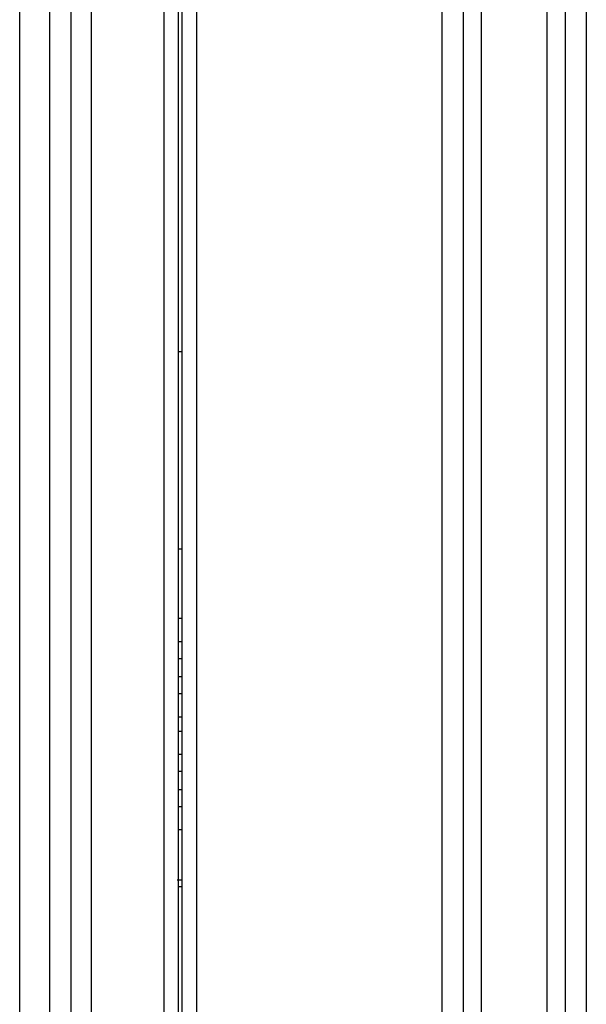
# Model space of a CAD drawing. Extents: x 0 to 2102, y 0 to 1485.
# Drawn here: x 1697 to 1738, y 870 to 940 of the extents above; entities that cross this region are included whole.
import ezdxf

# ---------------------------------------------------------------- set-up
doc = ezdxf.new("R2010")
doc.units = 0
doc.header["$LTSCALE"] = 115.6375
doc.layers.get('0').update_dxf_attribs({"linetype": 'CONTINUOUS'})

msp = doc.modelspace()

# ---------------------------------------------------------------- linework, layer by layer
at = {"color": 7, "linetype": 'CONTINUOUS'}
for p, q in [((1707.706, 828.022), (1707.706, 1300.022)), ((1710.006, 1300.022), (1710.006, 828.02)), ((1708.706, 1298.522), (1708.706, 831.022)), ((1709.006, 831.065), (1709.006, 1298.522)), ((1727.454, 842.352), (1727.454, 1288.132)), ((1728.952, 842.352), (1728.952, 1288.132)), ((1730.251, 842.352), (1730.251, 1288.132)), ((1734.88, 1288.132), (1734.88, 842.352)), ((1736.179, 1288.132), (1736.179, 842.352)), ((1737.678, 1288.132), (1737.678, 842.352)), ((1697.463, 834.022), (1697.463, 1269.022)), ((1699.584, 1269.022), (1699.584, 834.022)), ((1701.12, 834.022), (1701.12, 1269.022)), ((1702.534, 1269.022), (1702.534, 834.022)), ((1708.706, 916.412), (1709.006, 916.412)), ((1708.706, 902.412), (1709.006, 902.412)), ((1708.706, 897.479), (1709.006, 897.479)), ((1708.706, 895.837), (1709.006, 895.837)), ((1709.006, 894.606), (1708.706, 894.606)), ((1708.706, 893.338), (1709.006, 893.338)), ((1709.006, 892.107), (1708.706, 892.107)), ((1709.006, 890.466), (1708.706, 890.466)), ((1708.706, 889.479), (1709.006, 889.479)), ((1708.706, 887.837), (1709.006, 887.837)), ((1709.006, 886.606), (1708.706, 886.606)), ((1708.706, 885.338), (1709.006, 885.338)), ((1709.006, 884.107), (1708.706, 884.107)), ((1709.006, 882.466), (1708.706, 882.466)), ((1708.635, 878.912), (1709.006, 878.912)), ((1709.006, 878.412), (1708.706, 878.412))]:
    msp.add_line(p, q, dxfattribs=at)

doc.saveas('drawing.dxf')
